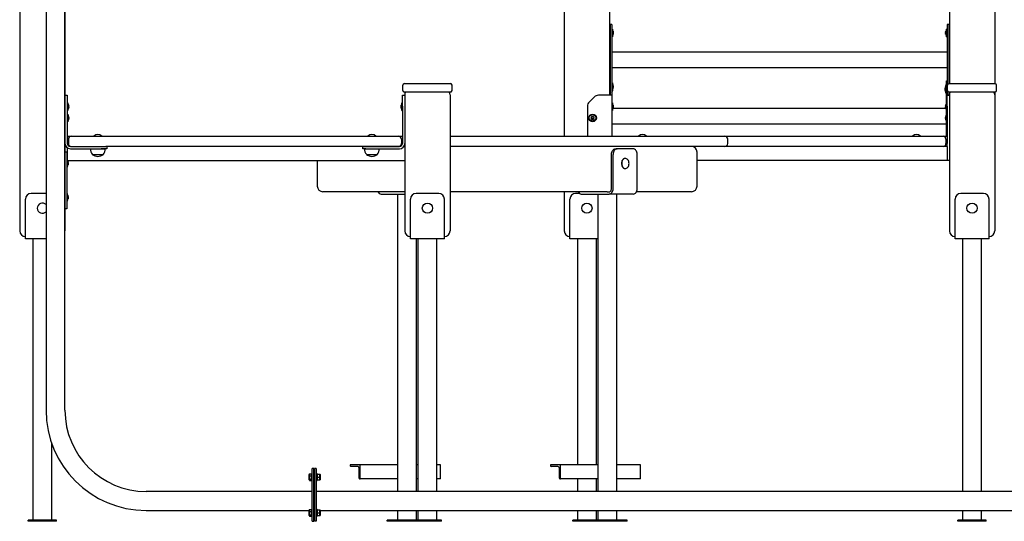
# Model space of a CAD drawing. Units: millimetres. Extents: x 3968 to 13943, y 439 to 12365.
# Drawn here: x 6374 to 8113, y 9090 to 9976 of the extents above; entities that cross this region are included whole.
import ezdxf

# ---------------------------------------------------------------- set-up
doc = ezdxf.new("R2010")
doc.units = ezdxf.units.MM
doc.header["$LTSCALE"] = 30
doc.layers.add('THICK_LINE', color=7, linetype='Continuous', lineweight=25)
doc.styles.add('SLDTEXTSTYLE0', font='TXT', dxfattribs={"width": 0.605})
doc.dimstyles.new('SLDDIMSTYLE1', dxfattribs={"dimtxt": 120, "dimasz": 150, "dimexe": 0, "dimexo": 0.0625, "dimgap": 30, "dimtad": 0, "dimtih": 1, "dimtoh": 1, "dimdec": 1, "dimrnd": 1e-09, "dimzin": 12, "dimdsep": 46, "dimtxsty": 'SLDTEXTSTYLE0', "dimsah": 1, "dimcen": 0.09, "dimadec": 0, "dimazin": 3, "dimtfac": 1, "dimtofl": 0, "dimtmove": 0, "dimatfit": 3, "dimfxl": 1, "dimfrac": 2, "dimtolj": 1, "dimtzin": 12, "dimarcsym": 0})

# ---------------------------------------------------------------- blocks, each defined once
blk = doc.blocks.new('_D_6')
at = {"layer": 'THICK_LINE', "transparency": 16777216}
for p, q in [((8084.4, 11503.4), (12992.3, 11503.4)), ((12932.3, 10703.4), (12932.3, 11503.4))]:
    blk.add_line(p, q, dxfattribs=at)
blk.add_solid([(12932.3, 11503.4), (12902.3, 11353.4), (12962.3, 11353.4)], dxfattribs=at)
at = {"layer": 'THICK_LINE', "transparency": 16777216, "insert": (12992.3, 11565.4), "char_height": 120, "attachment_point": 1, "style": 'SLDTEXTSTYLE0'}
blk.add_mtext('1963', dxfattribs=at)

msp = doc.modelspace()

# ---------------------------------------------------------------- linework, layer by layer
at = {"color": 7, "linetype": 'Continuous', "lineweight": 25}
for p, q in [((7415.88, 10683.42), (7415.88, 9842.83)), ((8015.88, 10683.42), (8015.88, 9863.42)), ((8095.88, 10683.42), (8095.88, 9863.42)), ((7335.88, 10494.52), (7335.88, 9770.42)), ((6374.21, 10464.59), (6374.21, 9603.42)), ((6420.71, 10462.42), (6420.71, 9286.42)), ((6454.21, 9286.42), (6454.21, 10437.31)), ((6454.21, 10437.31), (6454.21, 9742.42)), ((7419.88, 9967.83), (7416.88, 9967.83)), ((7416.88, 9967.83), (7416.88, 9962.83)), ((7416.88, 9962.83), (7416.88, 9847.83)), ((7419.88, 9967.83), (7419.88, 9962.83)), ((7419.88, 9962.83), (7419.88, 9847.83)), ((8014.88, 9967.83), (8011.88, 9967.83)), ((8011.88, 9967.83), (8011.88, 9962.83)), ((8011.88, 9962.83), (8011.88, 9847.83)), ((8014.88, 9967.83), (8014.88, 9962.83)), ((8014.88, 9962.83), (8014.88, 9863.38)), ((7416.88, 9955.95), (7415.88, 9955.83)), ((7415.88, 9949.83), (7416.88, 9949.7)), ((7420.88, 9959.63), (7419.88, 9959.63)), ((7419.88, 9946.03), (7420.88, 9946.03)), ((7420.88, 9959.63), (7420.88, 9952.83)), ((7420.88, 9952.83), (7420.88, 9946.03)), ((7422.23, 9954.4), (7422.47, 9954.42)), ((7422.23, 9951.25), (7422.47, 9951.23)), ((7422.47, 9954.74), (7422.47, 9954.42)), ((7422.47, 9953.15), (7422.47, 9952.5)), ((7422.47, 9951.23), (7422.47, 9950.91)), ((8009.29, 9954.82), (8009.29, 9954.63)), ((8009.29, 9954.24), (8009.29, 9954.63)), ((8009.49, 9954.22), (8009.29, 9954.24)), ((8009.29, 9953.41), (8009.29, 9952.88)), ((8009.46, 9953.41), (8009.29, 9953.41)), ((8009.29, 9952.24), (8009.29, 9952.88)), ((8009.42, 9951.43), (8009.29, 9951.41)), ((8009.29, 9951.41), (8009.29, 9951.06)), ((8009.52, 9951.1), (8009.29, 9951.07)), ((8009.29, 9950.83), (8009.29, 9951.07)), ((8011.88, 9959.63), (8010.88, 9959.63)), ((8010.88, 9946.03), (8010.88, 9959.63)), ((8010.88, 9946.03), (8011.88, 9946.03)), ((8015.88, 9955.83), (8014.88, 9955.95)), ((8014.88, 9949.7), (8015.88, 9949.83)), ((8011.88, 9918.73), (7419.88, 9918.73)), ((7419.88, 9891.93), (8011.88, 9891.93)), ((7050.71, 9851.42), (7050.71, 9860.42)), ((7053.71, 9863.42), (7065.71, 9863.42)), ((7065.71, 9863.42), (7122.71, 9863.42)), ((7122.71, 9863.42), (7134.71, 9863.42)), ((7137.71, 9851.42), (7137.71, 9860.42)), ((7415.88, 9868.42), (7416.88, 9868.42)), ((7416.88, 9860.95), (7415.88, 9860.83)), ((7420.88, 9864.63), (7419.88, 9864.63)), ((7420.88, 9864.63), (7420.88, 9857.83)), ((7422.23, 9859.4), (7422.47, 9859.42)), ((7422.47, 9859.74), (7422.47, 9859.42)), ((8009.29, 9859.82), (8009.29, 9859.63)), ((8009.29, 9859.24), (8009.29, 9859.63)), ((8009.49, 9859.22), (8009.29, 9859.24)), ((8009.29, 9858.41), (8009.29, 9857.88)), ((8009.46, 9858.41), (8009.29, 9858.41)), ((8010.88, 9864.63), (8010.88, 9868.42)), ((8010.88, 9868.42), (8011.88, 9868.42)), ((8011.88, 9864.63), (8010.88, 9864.63)), ((8010.88, 9851.03), (8010.88, 9864.63)), ((8012.38, 9851.42), (8012.38, 9860.42)), ((8015.38, 9863.42), (8027.38, 9863.42)), ((8027.38, 9863.42), (8084.38, 9863.42)), ((8084.38, 9863.42), (8096.38, 9863.42)), ((8099.38, 9851.42), (8099.38, 9860.42)), ((6454.21, 9842.92), (6458.21, 9842.92)), ((6458.21, 9842.92), (6458.21, 9840)), ((7050.21, 9842.83), (7054.21, 9842.83)), ((7050.21, 9839.9), (7050.21, 9842.83)), ((7065.71, 9848.42), (7053.71, 9848.42)), ((7054.21, 9843.42), (7054.21, 9603.42)), ((7122.71, 9848.42), (7065.71, 9848.42)), ((7134.71, 9848.42), (7122.71, 9848.42)), ((7134.21, 9843.42), (7134.21, 9603.42)), ((7410.38, 9842.83), (7396.02, 9842.83)), ((7419.88, 9842.83), (7410.38, 9842.83)), ((7415.88, 9854.83), (7416.88, 9854.7)), ((7416.88, 9847.83), (7416.88, 9842.83)), ((7419.88, 9851.03), (7420.88, 9851.03)), ((7419.88, 9847.83), (7419.88, 9842.83)), ((7419.88, 9842.83), (7419.88, 9770.42)), ((7420.88, 9857.83), (7420.88, 9851.03)), ((7421.27, 9852.03), (7421.47, 9852.01)), ((7421.3, 9852.84), (7421.47, 9852.84)), ((7421.47, 9852.84), (7421.47, 9853)), ((7421.47, 9852.01), (7421.47, 9851.62)), ((7421.47, 9851.43), (7421.47, 9851.62)), ((7422.23, 9856.25), (7422.47, 9856.23)), ((7422.47, 9858.15), (7422.47, 9857.5)), ((7422.47, 9856.23), (7422.47, 9855.91)), ((8008.29, 9855.02), (8008.29, 9855.34)), ((8008.52, 9855), (8008.29, 9855.02)), ((8008.29, 9853.1), (8008.29, 9853.75)), ((8008.52, 9851.85), (8008.29, 9851.83)), ((8008.29, 9851.51), (8008.29, 9851.83)), ((8009.29, 9857.24), (8009.29, 9857.88)), ((8009.42, 9856.43), (8009.29, 9856.41)), ((8009.29, 9856.41), (8009.29, 9856.09)), ((8009.52, 9856.1), (8009.29, 9856.07)), ((8009.29, 9855.83), (8009.29, 9856.07)), ((8009.88, 9853.42), (8009.88, 9853.8)), ((8009.88, 9846.62), (8009.88, 9853.42)), ((8009.88, 9846.62), (8010.88, 9846.62)), ((8010.88, 9851.03), (8011.88, 9851.03)), ((8010.88, 9829.63), (8010.88, 9851.03)), ((8011.88, 9847.83), (8011.88, 9842.92)), ((8011.88, 9842.92), (8011.88, 9842.83)), ((8015.88, 9842.92), (8011.88, 9842.92)), ((8011.88, 9842.83), (8015.88, 9842.83)), ((8011.88, 9839.9), (8011.88, 9842.83)), ((8014.88, 9848.47), (8014.88, 9847.83)), ((8014.88, 9847.83), (8014.88, 9842.92)), ((8027.38, 9848.42), (8015.38, 9848.42)), ((8015.88, 9848.42), (8015.88, 9843.42)), ((8015.88, 9843.42), (8015.88, 9603.42)), ((8084.38, 9848.42), (8027.38, 9848.42)), ((8096.38, 9848.42), (8084.38, 9848.42)), ((8095.88, 9848.42), (8095.88, 9843.42)), ((8095.88, 9843.42), (8095.88, 9603.42)), ((6458.21, 9840), (6458.21, 9830.85)), ((6458.21, 9830.85), (6458.21, 9823.78)), ((6459.21, 9829.63), (6458.21, 9829.63)), ((6458.21, 9823.78), (6458.21, 9757.92)), ((6459.21, 9829.63), (6459.21, 9816.03)), ((6460.8, 9824.88), (6460.8, 9824.85)), ((6460.8, 9824.12), (6460.8, 9823.56)), ((7047.62, 9824.85), (7047.62, 9824.88)), ((7047.62, 9823.56), (7047.62, 9824.12)), ((7050.21, 9829.63), (7049.21, 9829.63)), ((7049.21, 9816.03), (7049.21, 9829.63)), ((7050.21, 9830.75), (7050.21, 9839.9)), ((7050.21, 9823.68), (7050.21, 9830.75)), ((7050.21, 9823.68), (7050.21, 9757.83)), ((7376.88, 9823.68), (7376.88, 9770.42)), ((7388.95, 9839.9), (7379.81, 9830.75)), ((7420.88, 9829.63), (7419.88, 9829.63)), ((7420.88, 9829.63), (7420.88, 9816.03)), ((7422.47, 9824.88), (7422.47, 9824.85)), ((7422.47, 9824.12), (7422.47, 9823.56)), ((8009.29, 9824.85), (8009.29, 9824.88)), ((8009.29, 9823.56), (8009.29, 9824.12)), ((8011.88, 9829.63), (8010.88, 9829.63)), ((8010.88, 9816.03), (8010.88, 9829.63)), ((8011.88, 9830.75), (8011.88, 9839.9)), ((8011.88, 9823.68), (8011.88, 9830.75)), ((8011.88, 9823.68), (8011.88, 9757.83)), ((6458.21, 9816.03), (6459.21, 9816.03)), ((6459.21, 9809.72), (6458.21, 9809.72)), ((6459.21, 9809.72), (6459.21, 9796.12)), ((6460.8, 9822.09), (6460.8, 9821.53)), ((6460.8, 9820.8), (6460.8, 9820.77)), ((7047.62, 9821.53), (7047.62, 9822.09)), ((7047.62, 9820.77), (7047.62, 9820.8)), ((7049.21, 9816.03), (7050.21, 9816.03)), ((7419.88, 9816.03), (7420.88, 9816.03)), ((8009.69, 9819.32), (7422.06, 9819.32)), ((7422.47, 9822.09), (7422.47, 9821.53)), ((7422.47, 9820.8), (7422.47, 9820.77)), ((8009.29, 9821.53), (8009.29, 9822.09)), ((8009.29, 9820.77), (8009.29, 9820.8)), ((8010.88, 9816.03), (8011.88, 9816.03)), ((8010.88, 9809.72), (8010.88, 9816.03)), ((8011.88, 9809.72), (8010.88, 9809.72)), ((8010.88, 9796.12), (8010.88, 9809.72)), ((6458.21, 9796.12), (6459.21, 9796.12)), ((6460.8, 9804.98), (6460.8, 9804.95)), ((6460.8, 9804.22), (6460.8, 9803.66)), ((6460.8, 9802.19), (6460.8, 9801.63)), ((6460.8, 9800.9), (6460.8, 9800.87)), ((7383.23, 9803.13), (7384.08, 9803.44)), ((7384.08, 9802.21), (7383.23, 9802.52)), ((7384.08, 9803.44), (7383.96, 9803.56)), ((7384.08, 9802.21), (7383.96, 9802.09)), ((7384.45, 9804.07), (7384.28, 9804.12)), ((7384.45, 9801.58), (7384.28, 9801.53)), ((7384.45, 9804.07), (7384.29, 9804.96)), ((7384.29, 9800.69), (7384.45, 9801.58)), ((7384.82, 9805.27), (7385.51, 9804.69)), ((7385.51, 9800.96), (7384.82, 9800.38)), ((7385.51, 9804.69), (7385.56, 9804.85)), ((7385.51, 9800.96), (7385.56, 9800.8)), ((7386.24, 9804.69), (7386.2, 9804.85)), ((7386.24, 9800.96), (7386.2, 9800.8)), ((7386.24, 9804.69), (7386.94, 9805.27)), ((7386.94, 9800.38), (7386.24, 9800.96)), ((7387.46, 9804.96), (7387.31, 9804.07)), ((7387.31, 9804.07), (7387.47, 9804.12)), ((7387.31, 9801.58), (7387.47, 9801.53)), ((7387.31, 9801.58), (7387.46, 9800.69)), ((7387.67, 9803.44), (7387.8, 9803.56)), ((7387.67, 9803.44), (7388.52, 9803.13)), ((7388.52, 9802.52), (7387.67, 9802.21)), ((7387.67, 9802.21), (7387.8, 9802.09)), ((7419.88, 9792.52), (8010.88, 9792.52)), ((8009.29, 9804.95), (8009.29, 9804.98)), ((8009.29, 9803.66), (8009.29, 9804.22)), ((8009.29, 9801.63), (8009.29, 9802.19)), ((8009.29, 9800.87), (8009.29, 9800.9)), ((8010.88, 9796.12), (8011.88, 9796.12)), ((8010.88, 9770.42), (8010.88, 9796.12)), ((6458.21, 9770.42), (6465.21, 9770.42)), ((6460.21, 9765.42), (6460.21, 9757.42)), ((6465.21, 9770.42), (6470.21, 9770.42)), ((6470.21, 9770.42), (7038.21, 9770.42)), ((6505.21, 9770.91), (6505.21, 9770.42)), ((6505.21, 9770.91), (6519.04, 9770.91)), ((6519.04, 9770.91), (6519.21, 9770.91)), ((6519.21, 9770.42), (6519.21, 9770.91)), ((6989.21, 9770.91), (6989.21, 9770.42)), ((6989.21, 9770.91), (7003.04, 9770.91)), ((7003.04, 9770.91), (7003.21, 9770.91)), ((7003.21, 9770.42), (7003.21, 9770.91)), ((7038.21, 9770.42), (7043.21, 9770.42)), ((7043.21, 9770.42), (7050.21, 9770.42)), ((7048.21, 9765.42), (7048.21, 9757.42)), ((7134.21, 9770.42), (7606.28, 9770.42)), ((7466.88, 9770.91), (7466.88, 9770.42)), ((7466.88, 9770.91), (7480.88, 9770.91)), ((7480.88, 9770.42), (7480.88, 9770.91)), ((7606.28, 9770.42), (7619.46, 9770.42)), ((7619.46, 9770.42), (7996.34, 9770.42)), ((7624.46, 9757.42), (7624.46, 9765.42)), ((7950.88, 9770.91), (7950.88, 9770.42)), ((7950.88, 9770.91), (7964.88, 9770.91)), ((7964.88, 9770.42), (7964.88, 9770.91)), ((7996.34, 9770.42), (8004.88, 9770.42)), ((8004.88, 9770.42), (8011.88, 9770.42)), ((8009.88, 9765.42), (8009.88, 9757.42)), ((8011.88, 9752.42), (8011.88, 9757.83)), ((6455.97, 9752.42), (6454.21, 9752.42)), ((6457.21, 9742.42), (6454.21, 9742.42)), ((6454.21, 9742.42), (6454.21, 9642.42)), ((6457.21, 9742.42), (6457.21, 9642.42)), ((6458.21, 9750.18), (6458.21, 9729.22)), ((6463.71, 9752.42), (6518.21, 9752.42)), ((6463.71, 9748.42), (6518.21, 9748.42)), ((6499.15, 9748.22), (6525.27, 9748.22)), ((6499.21, 9748.42), (6499.21, 9748.22)), ((6502.47, 9738.69), (6502.46, 9738.42)), ((6502.46, 9738.42), (6521.96, 9738.42)), ((6518.21, 9752.42), (6526.21, 9752.42)), ((6528.21, 9748.42), (6518.21, 9748.42)), ((6521.96, 9738.42), (6521.95, 9738.69)), ((6525.21, 9748.22), (6525.21, 9748.42)), ((7038.21, 9752.42), (6526.21, 9752.42)), ((6528.21, 9752.42), (6528.21, 9748.42)), ((6980.21, 9748.33), (6980.21, 9752.33)), ((6980.21, 9752.33), (6985.21, 9752.33)), ((6985.21, 9748.33), (6980.21, 9748.33)), ((6983.15, 9748.22), (7009.27, 9748.22)), ((6983.21, 9748.33), (6983.21, 9748.22)), ((6985.21, 9752.33), (7044.71, 9752.33)), ((6985.21, 9748.33), (7044.71, 9748.33)), ((6986.47, 9738.69), (6986.46, 9738.42)), ((6986.46, 9738.42), (7005.96, 9738.42)), ((6993.21, 9752.42), (6993.21, 9752.33)), ((6999.21, 9752.33), (6999.21, 9752.42)), ((7005.96, 9738.42), (7005.95, 9738.69)), ((7009.21, 9748.22), (7009.21, 9748.33)), ((7043.21, 9752.42), (7038.21, 9752.42)), ((7045.75, 9752.42), (7043.21, 9752.42)), ((7053.14, 9752.42), (7052.53, 9752.42)), ((7053.14, 9752.42), (7054.21, 9752.42)), ((7606.28, 9752.42), (7134.21, 9752.42)), ((7419.25, 9677.92), (7419.25, 9738.42)), ((7422.08, 9677.92), (7422.08, 9738.42)), ((7426.32, 9748.42), (7429.15, 9748.42)), ((7457.43, 9748.42), (7429.15, 9748.42)), ((7464.5, 9677.92), (7464.5, 9738.42)), ((7570.31, 9682.42), (7570.31, 9742.42)), ((7619.46, 9752.42), (7606.28, 9752.42)), ((8011.88, 9752.42), (7619.46, 9752.42)), ((8011.88, 9752.42), (8011.88, 9727.42)), ((6458.21, 9729.22), (6457.21, 9729.22)), ((6458.21, 9729.22), (6458.21, 9715.62)), ((6458.71, 9727.42), (7054.21, 9727.42)), ((6459.8, 9724.48), (6459.8, 9724.45)), ((6459.8, 9723.72), (6459.8, 9723.16)), ((6459.8, 9721.69), (6459.8, 9721.13)), ((6459.8, 9720.4), (6459.8, 9720.37)), ((6899.78, 9727.42), (6899.78, 9682.42)), ((7443.8, 9731.42), (7443.29, 9731.42)), ((8011.88, 9727.42), (7570.31, 9727.42)), ((8015.88, 9727.42), (8011.88, 9727.42)), ((6457.21, 9715.62), (6458.21, 9715.62)), ((7443.29, 9713.42), (7443.8, 9713.42)), ((6420.71, 9669.42), (6394.21, 9669.42)), ((6458.21, 9669.22), (6457.21, 9669.22)), ((6458.21, 9669.22), (6458.21, 9655.62)), ((6952.2, 9672.42), (6909.78, 9672.42)), ((7054.21, 9672.42), (6952.2, 9672.42)), ((7012.31, 9668.42), (7054.21, 9668.42)), ((7041.52, 9668.42), (7041.52, 9143.17)), ((7114.21, 9669.42), (7074.21, 9669.42)), ((7411.82, 9672.42), (7134.21, 9672.42)), ((7335.88, 9672.42), (7335.88, 9603.42)), ((7362.86, 9669.42), (7355.88, 9669.42)), ((7365.86, 9668.42), (7415.36, 9668.42)), ((7395.07, 9668.42), (7395.07, 9143.17)), ((7411.82, 9672.42), (7415.36, 9672.42)), ((7457.78, 9668.42), (7415.36, 9668.42)), ((7428.57, 9143.17), (7428.57, 9668.42)), ((7560.31, 9672.42), (7463.26, 9672.42)), ((8075.88, 9669.42), (8035.88, 9669.42)), ((6384.21, 9598.92), (6384.21, 9659.42)), ((6457.21, 9655.62), (6458.21, 9655.62)), ((6459.8, 9664.48), (6459.8, 9664.45)), ((6459.8, 9663.72), (6459.8, 9663.16)), ((6459.8, 9661.69), (6459.8, 9661.13)), ((6459.8, 9660.4), (6459.8, 9660.37)), ((7064.21, 9598.92), (7064.21, 9659.42)), ((7124.21, 9598.92), (7124.21, 9659.42)), ((7345.88, 9598.92), (7345.88, 9659.42)), ((8025.88, 9598.92), (8025.88, 9659.42)), ((8085.88, 9598.92), (8085.88, 9659.42)), ((6457.21, 9642.42), (6454.21, 9642.42)), ((6454.21, 9642.42), (6454.21, 9603.42)), ((6384.21, 9589.42), (6384.21, 9598.92)), ((7064.21, 9589.42), (7064.21, 9598.92)), ((7124.21, 9589.42), (7124.21, 9598.92)), ((7345.88, 9589.42), (7345.88, 9598.92)), ((8025.88, 9589.42), (8025.88, 9598.92)), ((8085.88, 9589.42), (8085.88, 9598.92)), ((6420.71, 9589.42), (6384.21, 9589.42)), ((6397.46, 9589.42), (6397.46, 9092.42)), ((7124.21, 9589.42), (7064.21, 9589.42)), ((7075.02, 9143.17), (7075.02, 9589.42)), ((7077.46, 9589.42), (7077.46, 9143.17)), ((7110.96, 9143.17), (7110.96, 9589.42)), ((7395.07, 9589.42), (7345.88, 9589.42)), ((7359.13, 9589.42), (7359.13, 9190.42)), ((7392.63, 9190.42), (7392.63, 9589.42)), ((8085.88, 9589.42), (8025.88, 9589.42)), ((8039.13, 9589.42), (8039.13, 9143.17)), ((8072.63, 9143.17), (8072.63, 9589.42)), ((6430.96, 9092.42), (6430.96, 9227.11)), ((6893.88, 9183.42), (6890.88, 9183.42)), ((6890.88, 9175.92), (6890.88, 9183.42)), ((6893.88, 9175.92), (6893.88, 9183.42)), ((6897.88, 9183.42), (6894.88, 9183.42)), ((6894.88, 9183.42), (6894.88, 9175.92)), ((6897.88, 9183.42), (6897.88, 9175.92)), ((6958.04, 9190.42), (6958.04, 9188.62)), ((6975.71, 9190.42), (6958.04, 9190.42)), ((6971.12, 9187.42), (6958.88, 9187.42)), ((6973.59, 9166.62), (6973.59, 9183.92)), ((7041.52, 9190.42), (6975.71, 9190.42)), ((6975.71, 9165.42), (6975.71, 9190.42)), ((7077.46, 9190.42), (7075.02, 9190.42)), ((7117.14, 9190.42), (7110.96, 9190.42)), ((7117.14, 9165.42), (7117.14, 9190.42)), ((7311.59, 9190.42), (7311.59, 9188.62)), ((7329.27, 9190.42), (7311.59, 9190.42)), ((7324.67, 9187.42), (7312.44, 9187.42)), ((7327.15, 9166.62), (7327.15, 9183.92)), ((7395.07, 9190.42), (7329.27, 9190.42)), ((7329.27, 9165.42), (7329.27, 9190.42)), ((7470.69, 9190.42), (7428.57, 9190.42)), ((7470.69, 9165.42), (7470.69, 9190.42)), ((6885.7, 9173.86), (6885.28, 9173.12)), ((6885.28, 9164.1), (6885.28, 9173.12)), ((6885.28, 9163.72), (6885.28, 9164.1)), ((6885.28, 9163.72), (6885.7, 9162.99)), ((6885.75, 9173.84), (6885.9, 9174.16)), ((6885.9, 9174.16), (6889.28, 9174.16)), ((6885.9, 9170.69), (6889.28, 9170.69)), ((6885.9, 9164.96), (6889.28, 9164.96)), ((6890.88, 9174.42), (6889.28, 9174.42)), ((6889.28, 9162.42), (6889.28, 9174.42)), ((6890.88, 9112.92), (6890.88, 9175.92)), ((6893.88, 9112.92), (6893.88, 9175.92)), ((6894.88, 9171.42), (6893.88, 9171.42)), ((6893.88, 9165.42), (6894.88, 9165.42)), ((6894.88, 9175.92), (6894.88, 9112.92)), ((6897.88, 9175.92), (6897.88, 9112.92)), ((6899.48, 9174.42), (6897.88, 9174.42)), ((6899.48, 9162.42), (6899.48, 9174.42)), ((6899.65, 9173.42), (6899.48, 9173.12)), ((6899.48, 9163.72), (6899.65, 9163.42)), ((6900.1, 9173.42), (6899.65, 9173.42)), ((6899.65, 9163.42), (6900.1, 9163.42)), ((6900.1, 9173.42), (6904.06, 9173.42)), ((6900.1, 9168.42), (6904.06, 9168.42)), ((6900.1, 9163.42), (6904.06, 9163.42)), ((6904.5, 9173.42), (6904.06, 9173.42)), ((6904.06, 9163.42), (6904.5, 9163.42)), ((6904.68, 9173.12), (6904.5, 9173.42)), ((6904.5, 9163.42), (6904.68, 9163.72)), ((6904.68, 9173.12), (6904.68, 9163.72)), ((6974.44, 9165.42), (6975.71, 9165.42)), ((7041.52, 9165.42), (6975.71, 9165.42)), ((7077.46, 9165.42), (7075.02, 9165.42)), ((7117.14, 9165.42), (7110.96, 9165.42)), ((7327.99, 9165.42), (7329.27, 9165.42)), ((7395.07, 9165.42), (7329.27, 9165.42)), ((7359.13, 9165.42), (7359.13, 9143.17)), ((7392.63, 9143.17), (7392.63, 9165.42)), ((7470.69, 9165.42), (7428.57, 9165.42)), ((6885.9, 9162.69), (6889.28, 9162.69)), ((6889.28, 9162.42), (6890.88, 9162.42)), ((6897.88, 9162.42), (6899.48, 9162.42)), ((6890.88, 9143.17), (6597.46, 9143.17)), ((9893.88, 9143.17), (6897.88, 9143.17)), ((6885.72, 9110.89), (6885.28, 9110.12)), ((6885.77, 9110.86), (6885.9, 9111.16)), ((6885.9, 9111.16), (6889.28, 9111.16)), ((6890.88, 9111.42), (6889.28, 9111.42)), ((6889.28, 9099.42), (6889.28, 9111.42)), ((6890.88, 9090.42), (6890.88, 9112.92)), ((6893.88, 9090.42), (6893.88, 9112.92)), ((6894.88, 9112.92), (6894.88, 9090.42)), ((6897.88, 9112.92), (6897.88, 9090.42)), ((6899.48, 9111.42), (6897.88, 9111.42)), ((6899.48, 9102.42), (6899.48, 9111.42)), ((6597.46, 9109.67), (6885.28, 9109.67)), ((6885.28, 9100.72), (6885.28, 9110.12)), ((6885.28, 9100.72), (6885.72, 9099.96)), ((6885.9, 9107.69), (6889.28, 9107.69)), ((6885.9, 9101.96), (6889.28, 9101.96)), ((6885.9, 9099.69), (6889.28, 9099.69)), ((6889.28, 9099.42), (6890.88, 9099.42)), ((6894.88, 9108.42), (6893.88, 9108.42)), ((6893.88, 9102.42), (6894.88, 9102.42)), ((6897.88, 9099.42), (6899.48, 9099.42)), ((6899.65, 9110.43), (6899.48, 9110.12)), ((6899.48, 9099.42), (6899.48, 9102.42)), ((6899.48, 9100.72), (6899.65, 9100.42)), ((6900.1, 9100.42), (6899.65, 9100.42)), ((6900.1, 9110.42), (6899.66, 9110.42)), ((6900.1, 9110.42), (6904.06, 9110.42)), ((6900.1, 9105.42), (6904.06, 9105.42)), ((6900.1, 9100.42), (6904.06, 9100.42)), ((6904.06, 9110.42), (6904.5, 9110.42)), ((6904.06, 9100.42), (6904.5, 9100.42)), ((6904.68, 9110.12), (6904.5, 9110.43)), ((6904.5, 9100.42), (6904.68, 9100.72)), ((6904.68, 9110.12), (6904.68, 9100.72)), ((6904.68, 9109.67), (9887.08, 9109.67)), ((7041.52, 9109.67), (7041.52, 9092.42)), ((7075.02, 9092.42), (7075.02, 9109.67)), ((7077.46, 9109.67), (7077.46, 9092.42)), ((7110.96, 9092.42), (7110.96, 9109.67)), ((7359.13, 9109.67), (7359.13, 9092.42)), ((7392.63, 9092.42), (7392.63, 9109.67)), ((7395.07, 9109.67), (7395.07, 9092.42)), ((7428.57, 9092.42), (7428.57, 9109.67)), ((8039.13, 9109.67), (8039.13, 9092.42)), ((8072.63, 9092.42), (8072.63, 9109.67)), ((6439.21, 9092.42), (6389.21, 9092.42)), ((6389.21, 9090.42), (6389.21, 9092.42)), ((6439.21, 9090.42), (6389.21, 9090.42)), ((6439.21, 9090.42), (6439.21, 9092.42)), ((6890.88, 9090.42), (6893.88, 9090.42)), ((6897.88, 9090.42), (6894.88, 9090.42)), ((7022.91, 9090.42), (7022.91, 9092.42)), ((7058.27, 9092.42), (7022.91, 9092.42)), ((7058.27, 9090.42), (7022.91, 9090.42)), ((7058.27, 9090.42), (7058.27, 9092.42)), ((7069.21, 9092.42), (7058.27, 9092.42)), ((7069.21, 9090.42), (7058.27, 9090.42)), ((7069.21, 9090.42), (7069.21, 9092.42)), ((7119.21, 9092.42), (7069.21, 9092.42)), ((7119.21, 9090.42), (7069.21, 9090.42)), ((7119.21, 9090.42), (7119.21, 9092.42)), ((7376.47, 9092.42), (7350.88, 9092.42)), ((7350.88, 9090.42), (7350.88, 9092.42)), ((7376.47, 9090.42), (7350.88, 9090.42)), ((7376.47, 9090.42), (7376.47, 9092.42)), ((7411.82, 9092.42), (7376.47, 9092.42)), ((7411.82, 9090.42), (7376.47, 9090.42)), ((7411.82, 9090.42), (7411.82, 9092.42)), ((7447.18, 9092.42), (7411.82, 9092.42)), ((7447.18, 9090.42), (7411.82, 9090.42)), ((7447.18, 9090.42), (7447.18, 9092.42)), ((8080.88, 9092.42), (8030.88, 9092.42)), ((8030.88, 9090.42), (8030.88, 9092.42)), ((8080.88, 9090.42), (8030.88, 9090.42)), ((8080.88, 9090.42), (8080.88, 9092.42))]:
    msp.add_line(p, q, dxfattribs=at)
at = {"color": 7, "linetype": 'Continuous', "lineweight": 25, "flags": 128}
for points in [[(7422.23, 9955.82), (7422.23, 9955.82), (7422.24, 9955.79), (7422.26, 9955.71), (7422.29, 9955.59), (7422.31, 9955.52)], [(7422.31, 9951.86), (7422.28, 9951.75), (7422.25, 9951.59), (7422.23, 9951.43), (7422.23, 9951.29), (7422.24, 9951.18), (7422.26, 9951.11), (7422.29, 9951.09), (7422.31, 9951.1)], [(8009.45, 9955.44), (8009.48, 9955.58), (8009.51, 9955.7), (8009.52, 9955.77), (8009.52, 9955.8), (8009.51, 9955.77), (8009.49, 9955.7), (8009.46, 9955.58), (8009.45, 9955.55)], [(8009.45, 9950.84), (8009.48, 9950.82), (8009.51, 9950.84), (8009.52, 9950.92), (8009.52, 9951.04), (8009.51, 9951.18), (8009.49, 9951.33), (8009.46, 9951.48), (8009.45, 9951.53)], [(7422.23, 9860.82), (7422.23, 9860.82), (7422.24, 9860.79), (7422.26, 9860.71), (7422.29, 9860.59), (7422.31, 9860.52)], [(8009.45, 9860.44), (8009.48, 9860.58), (8009.51, 9860.7), (8009.52, 9860.77), (8009.52, 9860.8), (8009.51, 9860.77), (8009.49, 9860.7), (8009.46, 9860.58), (8009.45, 9860.55)], [(7421.31, 9850.81), (7421.27, 9850.67), (7421.25, 9850.55), (7421.23, 9850.48), (7421.23, 9850.45), (7421.24, 9850.48), (7421.27, 9850.55), (7421.3, 9850.67), (7421.31, 9850.7)], [(7422.31, 9856.86), (7422.28, 9856.75), (7422.25, 9856.59), (7422.23, 9856.43), (7422.23, 9856.29), (7422.24, 9856.18), (7422.26, 9856.11), (7422.29, 9856.09), (7422.31, 9856.1)], [(8008.45, 9854.39), (8008.48, 9854.5), (8008.51, 9854.66), (8008.52, 9854.82), (8008.52, 9854.96), (8008.51, 9855.07), (8008.49, 9855.14), (8008.46, 9855.16), (8008.45, 9855.15)], [(8008.52, 9850.43), (8008.53, 9850.43), (8008.52, 9850.46), (8008.5, 9850.54), (8008.47, 9850.66), (8008.45, 9850.73)], [(8009.45, 9855.84), (8009.48, 9855.82), (8009.51, 9855.84), (8009.52, 9855.92), (8009.52, 9856.04), (8009.51, 9856.18), (8009.49, 9856.33), (8009.46, 9856.48), (8009.45, 9856.53)], [(6460.64, 9825.38), (6460.61, 9825.45), (6460.58, 9825.48), (6460.57, 9825.46), (6460.57, 9825.39), (6460.58, 9825.28), (6460.6, 9825.15), (6460.63, 9824.99), (6460.64, 9824.94)], [(7047.78, 9824.94), (7047.82, 9825.09), (7047.84, 9825.24), (7047.86, 9825.37), (7047.86, 9825.45), (7047.85, 9825.48), (7047.82, 9825.46), (7047.79, 9825.4), (7047.78, 9825.38)], [(7422.31, 9825.38), (7422.28, 9825.45), (7422.25, 9825.48), (7422.23, 9825.46), (7422.23, 9825.39), (7422.24, 9825.28), (7422.26, 9825.15), (7422.29, 9824.99), (7422.31, 9824.94)], [(8009.45, 9824.94), (8009.48, 9825.09), (8009.51, 9825.24), (8009.52, 9825.37), (8009.52, 9825.45), (8009.51, 9825.48), (8009.49, 9825.46), (8009.46, 9825.4), (8009.45, 9825.38)], [(6460.64, 9820.71), (6460.61, 9820.56), (6460.58, 9820.41), (6460.57, 9820.28), (6460.57, 9820.2), (6460.58, 9820.17), (6460.6, 9820.19), (6460.63, 9820.25), (6460.64, 9820.27)], [(7047.78, 9820.27), (7047.81, 9820.21), (7047.84, 9820.17), (7047.86, 9820.19), (7047.86, 9820.26), (7047.85, 9820.37), (7047.83, 9820.5), (7047.8, 9820.66), (7047.78, 9820.71)], [(7422.31, 9820.71), (7422.27, 9820.56), (7422.25, 9820.41), (7422.23, 9820.28), (7422.23, 9820.2), (7422.24, 9820.17), (7422.27, 9820.19), (7422.3, 9820.25), (7422.31, 9820.27)], [(8009.45, 9820.27), (8009.48, 9820.21), (8009.51, 9820.17), (8009.52, 9820.19), (8009.52, 9820.26), (8009.51, 9820.37), (8009.49, 9820.5), (8009.46, 9820.66), (8009.45, 9820.71)], [(6460.64, 9805.48), (6460.61, 9805.54), (6460.58, 9805.58), (6460.57, 9805.56), (6460.57, 9805.49), (6460.58, 9805.38), (6460.6, 9805.25), (6460.63, 9805.09), (6460.64, 9805.04)], [(6460.64, 9800.81), (6460.61, 9800.66), (6460.58, 9800.51), (6460.57, 9800.38), (6460.57, 9800.3), (6460.58, 9800.27), (6460.6, 9800.29), (6460.63, 9800.35), (6460.64, 9800.37)], [(8009.45, 9805.04), (8009.48, 9805.19), (8009.51, 9805.34), (8009.52, 9805.47), (8009.52, 9805.55), (8009.51, 9805.58), (8009.49, 9805.56), (8009.46, 9805.5), (8009.45, 9805.48)], [(8009.45, 9800.37), (8009.48, 9800.3), (8009.51, 9800.27), (8009.52, 9800.29), (8009.52, 9800.36), (8009.51, 9800.47), (8009.49, 9800.6), (8009.46, 9800.76), (8009.45, 9800.81)], [(7419.25, 9738.42), (7419.38, 9740.38), (7419.79, 9742.25), (7420.44, 9743.98), (7421.32, 9745.5), (7422.39, 9746.74), (7423.61, 9747.66), (7424.94, 9748.23), (7426.32, 9748.42)], [(7429.15, 9748.42), (7427.77, 9748.23), (7426.44, 9747.66), (7425.22, 9746.74), (7424.15, 9745.5), (7423.27, 9743.98), (7422.61, 9742.25), (7422.21, 9740.38), (7422.08, 9738.42)], [(7464.5, 9738.42), (7464.37, 9740.38), (7463.96, 9742.25), (7463.31, 9743.98), (7462.43, 9745.5), (7461.36, 9746.74), (7460.14, 9747.66), (7458.81, 9748.23), (7457.43, 9748.42)], [(6459.64, 9724.98), (6459.61, 9725.04), (6459.58, 9725.08), (6459.57, 9725.06), (6459.57, 9724.99), (6459.58, 9724.88), (6459.6, 9724.75), (6459.63, 9724.59), (6459.64, 9724.54)], [(6459.64, 9720.31), (6459.61, 9720.16), (6459.58, 9720.01), (6459.57, 9719.88), (6459.57, 9719.8), (6459.58, 9719.77), (6459.6, 9719.79), (6459.63, 9719.85), (6459.64, 9719.87)], [(7443.29, 9731.42), (7442.97, 9731.41), (7441.69, 9731.14), (7440.49, 9730.5), (7439.39, 9729.54), (7438.46, 9728.29), (7437.72, 9726.79), (7437.22, 9725.12), (7436.96, 9723.33), (7436.96, 9721.51), (7437.22, 9719.73), (7437.72, 9718.06), (7438.46, 9716.56), (7439.39, 9715.31), (7440.49, 9714.34), (7441.69, 9713.71), (7442.97, 9713.44), (7443.29, 9713.42)], [(7450.16, 9722.42), (7450.03, 9724.24), (7449.65, 9725.97), (7449.02, 9727.57), (7448.18, 9728.95), (7447.17, 9730.06), (7446.01, 9730.86), (7444.76, 9731.32), (7443.48, 9731.41), (7442.21, 9731.14), (7441, 9730.5), (7439.9, 9729.54), (7438.97, 9728.29), (7438.24, 9726.79), (7437.73, 9725.12), (7437.47, 9723.33), (7437.47, 9721.51), (7437.73, 9719.73), (7438.24, 9718.06), (7438.97, 9716.56), (7439.9, 9715.31), (7441, 9714.34), (7442.21, 9713.71), (7443.48, 9713.44), (7444.76, 9713.53), (7446.01, 9713.98), (7447.17, 9714.79), (7448.18, 9715.9), (7449.02, 9717.28), (7449.65, 9718.88), (7450.03, 9720.61), (7450.16, 9722.42)], [(7415.36, 9668.42), (7416.67, 9668.61), (7417.93, 9669.15), (7419.09, 9670.03), (7420.11, 9671.21), (7420.94, 9672.65), (7421.56, 9674.29), (7421.95, 9676.07), (7422.08, 9677.92)], [(7415.36, 9672.42), (7416.12, 9672.53), (7416.85, 9672.84), (7417.52, 9673.35), (7418.11, 9674.04), (7418.59, 9674.87), (7418.95, 9675.82), (7419.17, 9676.85), (7419.25, 9677.92)], [(7457.78, 9668.42), (7459.09, 9668.61), (7460.35, 9669.15), (7461.52, 9670.03), (7462.53, 9671.21), (7463.37, 9672.65), (7463.99, 9674.29), (7464.37, 9676.07), (7464.5, 9677.92)], [(6459.64, 9664.98), (6459.61, 9665.04), (6459.58, 9665.08), (6459.57, 9665.06), (6459.57, 9664.99), (6459.58, 9664.88), (6459.6, 9664.75), (6459.63, 9664.59), (6459.64, 9664.54)], [(6459.64, 9660.31), (6459.61, 9660.16), (6459.58, 9660.01), (6459.57, 9659.88), (6459.57, 9659.8), (6459.58, 9659.77), (6459.6, 9659.79), (6459.63, 9659.85), (6459.64, 9659.87)], [(6885.9, 9174.16), (6885.45, 9172.3), (6885.9, 9170.69)], [(6885.9, 9170.69), (6885.45, 9167.62), (6885.9, 9164.96)], [(6885.9, 9164.96), (6885.48, 9164.09), (6885.74, 9162.93), (6885.9, 9162.69)], [(6894.88, 9143.09), (6894.38, 9143.17), (6893.88, 9143.09)], [(6885.9, 9111.16), (6885.45, 9109.3), (6885.9, 9107.69)], [(6885.9, 9101.96), (6885.45, 9100.74), (6885.9, 9099.69)], [(6893.88, 9109.76), (6894.38, 9109.67), (6894.88, 9109.76)]]:
    msp.add_lwpolyline(points, dxfattribs=at)
at = {"color": 7, "linetype": 'Continuous', "lineweight": 25}
for centre, radius in [((7385.88, 9802.83), 6.8), ((7385.88, 9802.83), 5.8), ((7094.21, 9643.42), 9), ((7375.88, 9643.42), 9), ((8055.88, 9643.42), 9)]:
    msp.add_circle(centre, radius, dxfattribs=at)
for centre, radius, start, end in [((7412.43, 9952.83), 10.24, 16.95124, 34.48292), ((7412.43, 9952.83), 10.24, 325.51708, 343.04697), ((7423.22, 9954.19), 1, 158.98637, 203.73013), ((7264.34, 9990.49), 163.04, 345.56036, 345.66837), ((7413.61, 9953.3), 8.98, 9.27842, 14.3316), ((7421.84, 9953.81), 0.881, 44.22965, 57.81462), ((7416.09, 9951.88), 6.51, 11.19521, 17.04341), ((7416.09, 9953.77), 6.51, 342.95659, 348.80479), ((7421.84, 9951.84), 0.881, 302.18538, 315.77035), ((7413.61, 9952.36), 8.98, 345.6684, 350.72158), ((8017.17, 9953.46), 8, 164.80155, 170.15642), ((8018.89, 9953.12), 9.72, 166.22549, 171.08121), ((8009.6, 9952.59), 1.68, 95.03474, 100.61693), ((8016.87, 9952.05), 7.7, 164.39819, 169.79736), ((8014.4, 9951.73), 5.24, 160.88818, 167.3638), ((8016.87, 9953.6), 7.7, 190.20264, 195.60181), ((8010.47, 9951.7), 1.34, 208.12047, 220.44805), ((8017.17, 9952.2), 8, 189.84358, 195.19845), ((8008.61, 9953.85), 0.928, 334.02849, 25.97151), ((8019.32, 9952.83), 10.24, 145.51708, 164.00602), ((8019.32, 9952.83), 10.24, 195.8905, 214.48292), ((7053.71, 9860.42), 3, 90, 180), ((7134.71, 9860.42), 3, 0, 90), ((7412.43, 9857.83), 10.24, 16.95124, 34.48292), ((7423.22, 9859.19), 1, 158.98637, 203.73013), ((7413.61, 9858.3), 8.98, 9.27842, 14.3316), ((7421.84, 9858.81), 0.881, 44.22965, 57.81462), ((7416.09, 9856.88), 6.51, 11.19521, 17.04341), ((8017.17, 9858.46), 8, 164.80155, 170.15642), ((8018.89, 9858.12), 9.72, 166.22549, 171.08121), ((8009.6, 9857.59), 1.68, 95.03474, 100.61693), ((8016.87, 9857.05), 7.7, 164.39819, 169.79736), ((8014.4, 9856.73), 5.24, 160.88818, 167.3638), ((8008.61, 9858.85), 0.928, 334.02849, 25.97151), ((8019.32, 9857.83), 10.24, 145.51708, 164.00602), ((8015.38, 9860.42), 3, 90, 180), ((8096.38, 9860.42), 3, 0, 90), ((7053.71, 9851.42), 3, 180, 270), ((7064.21, 9843.42), 10, 150, 180), ((7124.21, 9843.42), 10, 0, 30), ((7134.71, 9851.42), 3, 270, 0), ((7396.02, 9832.83), 10, 90, 135), ((7411.43, 9853.42), 10.24, 325.51708, 344.00602), ((7412.43, 9857.83), 10.24, 325.51708, 343.04697), ((7422.14, 9852.4), 0.928, 154.02849, 205.97151), ((7413.89, 9854.2), 7.7, 344.39819, 349.79736), ((7421.16, 9853.66), 1.68, 275.03474, 280.61693), ((7411.87, 9853.13), 9.72, 346.22549, 351.08121), ((7413.59, 9852.79), 8, 344.80155, 350.15642), ((7264.34, 9895.49), 163.04, 345.56036, 345.66837), ((7416.09, 9858.77), 6.51, 342.95659, 348.80479), ((7421.84, 9856.84), 0.881, 302.18538, 315.77035), ((7413.61, 9857.36), 8.98, 345.6684, 350.72158), ((8017.15, 9853.89), 8.98, 165.6684, 170.72158), ((8008.92, 9854.41), 0.881, 122.18538, 135.77035), ((8014.67, 9852.48), 6.51, 162.95659, 168.80479), ((8014.67, 9854.37), 6.51, 191.19521, 197.04341), ((8008.92, 9852.44), 0.881, 224.22965, 237.81462), ((8017.15, 9852.95), 8.98, 189.27842, 194.3316), ((8166.41, 9815.76), 163.04, 165.56036, 165.66837), ((8007.53, 9852.06), 1, 338.98637, 23.73013), ((8018.32, 9853.42), 10.24, 151.89422, 163.04697), ((8018.32, 9853.42), 10.24, 196.95124, 214.48292), ((8016.87, 9858.6), 7.7, 190.20264, 195.60181), ((8010.47, 9856.7), 1.34, 208.12047, 220.44805), ((8017.17, 9857.2), 8, 189.84358, 195.19845), ((8019.32, 9857.83), 10.24, 195.8905, 214.48292), ((8015.38, 9851.42), 3, 180, 270), ((8025.88, 9843.42), 10, 150, 180), ((8085.88, 9843.42), 10, 0, 30), ((8096.38, 9851.42), 3, 270, 0), ((6450.77, 9822.83), 10.24, 11.56632, 34.48292), ((6456.58, 9823.83), 4.34, 13.58917, 20.8199), ((6450.86, 9822.58), 10.06, 8.80551, 13.56298), ((6459.05, 9824.33), 1.92, 326.27989, 336.36122), ((7057.66, 9822.83), 10.24, 145.51708, 168.43368), ((7051.84, 9823.83), 4.34, 159.1801, 166.41083), ((7057.56, 9822.58), 10.06, 166.43702, 171.19449), ((7049.38, 9824.33), 1.92, 203.63878, 213.72011), ((7386.88, 9823.68), 10, 135, 180), ((7412.43, 9822.83), 10.24, 11.56632, 34.48292), ((7418.25, 9823.83), 4.34, 13.58917, 20.8199), ((7412.53, 9822.58), 10.06, 8.80551, 13.56298), ((7420.71, 9824.33), 1.92, 326.27989, 336.36122), ((8019.32, 9822.83), 10.24, 145.51708, 168.43368), ((8013.51, 9823.83), 4.34, 159.1801, 166.41083), ((8019.23, 9822.58), 10.06, 166.43702, 171.19449), ((8011.05, 9824.33), 1.92, 203.63878, 213.72011), ((6450.77, 9822.83), 10.24, 325.51708, 348.43368), ((6450.77, 9802.92), 10.24, 11.56632, 34.48292), ((6461.73, 9822.83), 1.18, 158.03231, 201.96769), ((6459.05, 9821.32), 1.92, 23.63878, 33.72011), ((6450.86, 9823.07), 10.06, 346.43702, 351.19449), ((6456.58, 9821.82), 4.34, 339.1801, 346.41083), ((7049.38, 9821.32), 1.92, 146.27989, 156.36122), ((7057.56, 9823.07), 10.06, 188.80551, 193.56298), ((7051.84, 9821.82), 4.34, 193.58917, 200.8199), ((7057.66, 9822.83), 10.24, 191.56632, 214.48292), ((7046.69, 9822.83), 1.18, 338.03231, 21.96769), ((7412.43, 9822.83), 10.24, 325.51708, 348.43368), ((7423.4, 9822.83), 1.18, 158.03231, 201.96769), ((7420.71, 9821.32), 1.92, 23.63878, 33.72011), ((7412.53, 9823.07), 10.06, 346.43702, 351.19449), ((7418.25, 9821.82), 4.34, 339.1801, 346.41083), ((8011.05, 9821.32), 1.92, 146.27989, 156.36122), ((8019.23, 9823.07), 10.06, 188.80551, 193.56298), ((8013.51, 9821.82), 4.34, 193.58917, 200.8199), ((8019.32, 9822.83), 10.24, 191.56632, 214.48292), ((8019.32, 9802.92), 10.24, 145.51708, 168.43368), ((8008.36, 9822.83), 1.18, 338.03231, 21.96769), ((6450.77, 9802.92), 10.24, 325.51708, 348.43368), ((6461.73, 9802.92), 1.18, 158.03231, 201.96769), ((6456.58, 9803.93), 4.34, 13.58917, 20.8199), ((6450.86, 9802.68), 10.06, 8.80551, 13.56298), ((6459.05, 9804.43), 1.92, 326.27989, 336.36122), ((6459.05, 9801.42), 1.92, 23.63878, 33.72011), ((6450.86, 9803.17), 10.06, 346.43702, 351.19449), ((6456.58, 9801.92), 4.34, 339.1801, 346.41083), ((7383.36, 9802.83), 0.471, 111.12359, 248.87641), ((7383.34, 9802.83), 0.325, 109.93191, 250.06809), ((7423.17, 9699.77), 110.96, 110.69643, 111.12483), ((7423.17, 9905.89), 110.96, 248.87517, 249.30357), ((7385.88, 9802.83), 2.05, 140.98851, 159.01149), ((7385.88, 9802.83), 2.05, 200.98851, 219.01149), ((7385.88, 9802.83), 1.9, 138.86064, 161.13936), ((7385.88, 9802.83), 1.9, 198.86064, 221.13936), ((7384.62, 9805.01), 0.471, 51.1236, 188.8764), ((7493.78, 9822.06), 110.96, 188.87517, 189.30357), ((7493.78, 9783.59), 110.96, 170.69643, 171.12483), ((7384.62, 9800.64), 0.471, 171.12362, 308.87638), ((7384.61, 9805.02), 0.325, 49.93191, 190.06809), ((7384.61, 9800.63), 0.325, 169.93191, 310.06809), ((7315.27, 9719), 110.96, 50.69643, 51.12483), ((7315.27, 9886.66), 110.96, 308.87517, 309.30357), ((7385.88, 9802.83), 1.9, 78.86064, 101.13936), ((7385.88, 9802.83), 1.9, 258.86064, 281.13936), ((7385.88, 9802.83), 2.05, 80.98851, 99.01149), ((7385.88, 9802.83), 2.05, 260.98851, 279.01149), ((7456.48, 9719), 110.96, 128.87517, 129.30357), ((7456.48, 9886.66), 110.96, 230.69643, 231.12483), ((7387.14, 9805.01), 0.471, 351.12362, 128.87638), ((7387.14, 9800.64), 0.471, 231.1236, 8.8764), ((7387.14, 9805.02), 0.325, 349.93191, 130.06809), ((7387.14, 9800.63), 0.325, 229.93191, 10.06809), ((7385.88, 9802.83), 1.9, 18.86064, 41.13936), ((7385.88, 9802.83), 1.9, 318.86064, 341.13936), ((7277.98, 9822.06), 110.96, 350.69643, 351.12483), ((7385.88, 9802.83), 2.05, 20.98851, 39.01149), ((7385.88, 9802.83), 2.05, 320.98851, 339.01149), ((7277.98, 9783.59), 110.96, 8.87517, 9.30357), ((7348.58, 9699.77), 110.96, 68.87517, 69.30357), ((7348.58, 9905.89), 110.96, 290.69643, 291.12483), ((7388.41, 9802.83), 0.325, 289.93191, 70.06809), ((7388.4, 9802.83), 0.471, 291.12359, 68.87641), ((8013.51, 9803.93), 4.34, 159.1801, 166.41083), ((8019.23, 9802.68), 10.06, 166.43702, 171.19449), ((8011.05, 9804.43), 1.92, 203.63878, 213.72011), ((8011.05, 9801.42), 1.92, 146.27989, 156.36122), ((8019.23, 9803.17), 10.06, 188.80551, 193.56298), ((8013.51, 9801.92), 4.34, 193.58917, 200.8199), ((8019.32, 9802.92), 10.24, 191.56632, 214.48292), ((8008.36, 9802.92), 1.18, 338.03231, 21.96769), ((6512.21, 9762.42), 11, 50.4788, 129.5212), ((6996.21, 9762.42), 11, 50.4788, 129.5212), ((7473.88, 9762.42), 11, 50.4788, 129.5212), ((7957.88, 9762.42), 11, 50.4788, 129.5212), ((6463.71, 9757.92), 9.5, 180, 270), ((6463.71, 9757.92), 5.5, 180, 270), ((6465.21, 9765.42), 5, 90, 180), ((6465.21, 9757.42), 5, 180, 270), ((7043.21, 9765.42), 5, 0, 90), ((7043.21, 9757.42), 5, 270, 360), ((7044.71, 9757.83), 5.5, 270, 0), ((7044.71, 9757.83), 9.5, 270, 0), ((7619.46, 9765.42), 5, 0, 90), ((7619.46, 9757.42), 5, 270, 0), ((8004.88, 9765.42), 5, 0, 90), ((8004.88, 9757.42), 5, 270, 0), ((6512.22, 9747.42), 13.09, 176.49571, 221.88483), ((6512.21, 9749.82), 15, 229.4584, 310.5416), ((6512.21, 9747.42), 13.09, 318.11517, 3.50429), ((6996.22, 9747.42), 13.09, 176.49571, 221.88483), ((6996.21, 9749.82), 15, 229.4584, 310.5416), ((6996.21, 9747.42), 13.09, 318.11517, 3.50429), ((7560.31, 9742.42), 10, 0, 90), ((6449.77, 9722.42), 10.24, 11.56632, 34.48292), ((6449.77, 9722.42), 10.24, 325.51708, 348.43368), ((6460.73, 9722.42), 1.18, 158.03231, 201.96769), ((6455.58, 9723.43), 4.34, 13.58917, 20.8199), ((6449.86, 9722.18), 10.06, 8.80551, 13.56298), ((6458.05, 9723.93), 1.92, 326.27989, 336.36122), ((6458.05, 9720.92), 1.92, 23.63878, 33.72011), ((6449.86, 9722.67), 10.06, 346.43702, 351.19449), ((6455.58, 9721.42), 4.34, 339.1801, 346.41083), ((6394.21, 9659.42), 10, 90, 180), ((6449.77, 9662.42), 10.24, 11.56632, 34.48292), ((6909.78, 9682.42), 10, 180, 270), ((7012.79, 9674.83), 6.43, 202.00364, 265.71529), ((7074.21, 9659.42), 10, 90, 180), ((7114.21, 9659.42), 10, 0, 90), ((7355.88, 9659.42), 10, 90, 180), ((7366.34, 9674.83), 6.43, 202.00364, 265.71529), ((7560.31, 9682.42), 10, 270, 0), ((8035.88, 9659.42), 10, 90, 180), ((8075.88, 9659.42), 10, 0, 90), ((6414.21, 9643.42), 9, 43.76174, 316.23826), ((6449.77, 9662.42), 10.24, 325.51708, 348.43368), ((6460.73, 9662.42), 1.18, 158.03231, 201.96769), ((6455.58, 9663.43), 4.34, 13.58917, 20.8199), ((6449.86, 9662.18), 10.06, 8.80551, 13.56298), ((6458.05, 9663.93), 1.92, 326.27989, 336.36122), ((6458.05, 9660.92), 1.92, 23.63878, 33.72011), ((6449.86, 9662.67), 10.06, 346.43702, 351.19449), ((6455.58, 9661.42), 4.34, 339.1801, 346.41083), ((6384.21, 9603.42), 10, 180, 270), ((7064.21, 9603.42), 10, 180, 270), ((7124.21, 9603.42), 10, 270, 0), ((7345.88, 9603.42), 10, 180, 270), ((8025.88, 9603.42), 10, 180, 270), ((8085.88, 9603.42), 10, 270, 0), ((6597.46, 9286.42), 176.75, 180, 270), ((6597.46, 9286.42), 143.25, 180, 270), ((6959.1, 9188.47), 1.07, 171.95053, 258.57825), ((6970.5, 9184.36), 3.12, 351.95053, 78.57825), ((7312.65, 9188.47), 1.07, 171.95053, 258.57825), ((7324.05, 9184.36), 3.12, 351.95053, 78.57825), ((6907, 9170.92), 7.35, 160.10186, 199.89814), ((6906.98, 9165.92), 7.32, 160.03537, 199.96463), ((6897.15, 9170.92), 7.35, 340.10186, 19.89814), ((6897.18, 9165.92), 7.32, 340.03537, 19.96463), ((6974.65, 9166.47), 1.07, 171.95053, 258.57825), ((7328.21, 9166.47), 1.07, 171.95053, 258.57825), ((6895.18, 9104.82), 9.72, 162.84365, 197.15635), ((6906.98, 9107.92), 7.32, 160.03537, 199.96463), ((6906.99, 9102.92), 7.34, 160.07546, 199.92454), ((6897.18, 9107.92), 7.32, 340.03537, 19.96463), ((6897.16, 9102.92), 7.33, 340.07035, 19.92965)]:
    msp.add_arc(centre, radius, start, end, dxfattribs=at)

# ---------------------------------------------------------------- dimensions: what is measured, and where the dimension line sits
at = {"layer": 'THICK_LINE'}
dim = msp.add_ordinate_dim(feature_location=(8084.38, 11503.42), offset=(4907.96, 0), dtype=0, origin=(9998.3, 9540.42), dimstyle='SLDDIMSTYLE1', dxfattribs=at)
dim.commit()
dim.dimension.update_dxf_attribs({"geometry": '_D_6', "text_midpoint": (13142.68, 11503.42)})

doc.saveas('drawing.dxf')
